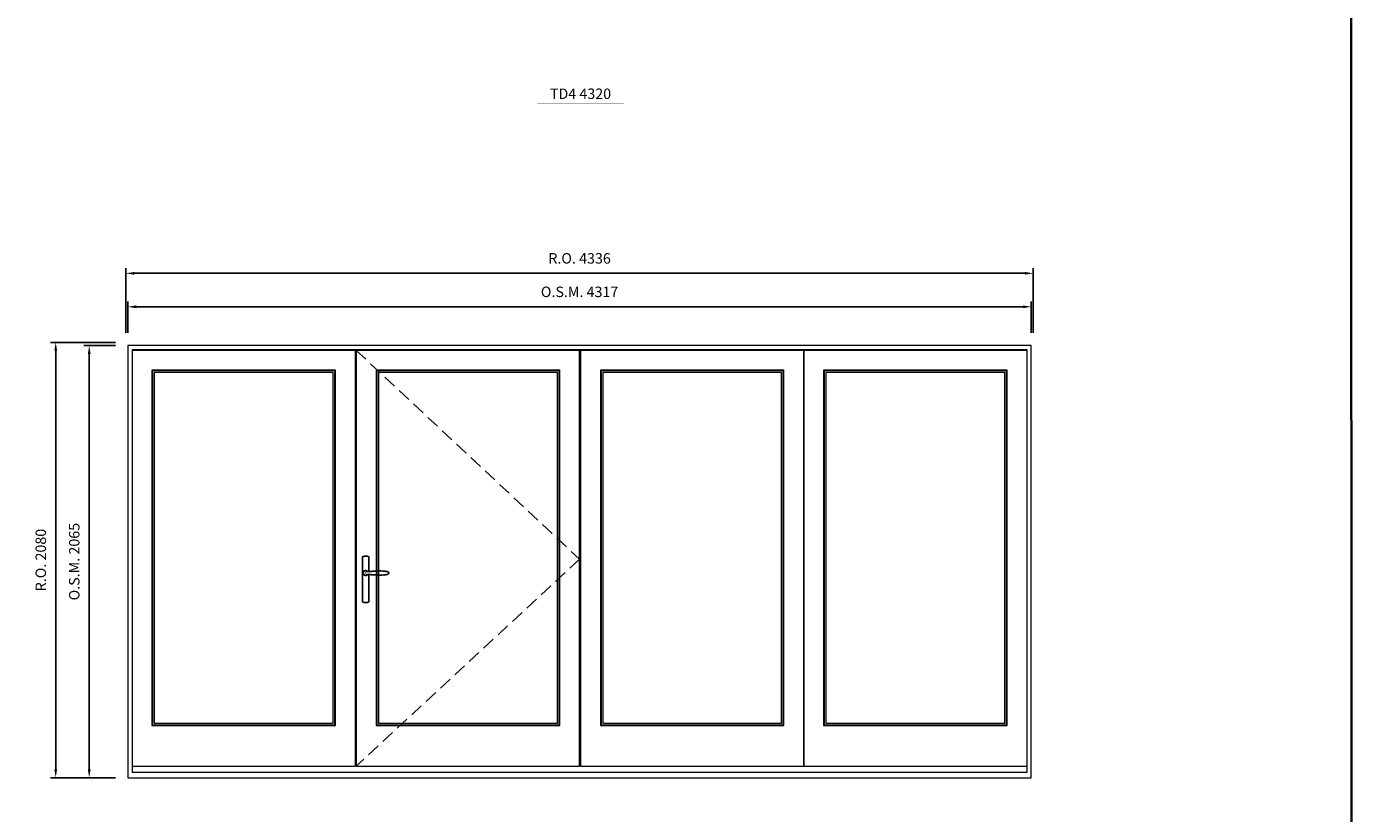
# Model space of a CAD drawing. Extents: x -12017 to 91489, y -21748 to 13176.
# Drawn here: x 85148 to 91489, y 4538 to 8298 of the extents above; entities that cross this region are included whole.
import ezdxf
from ezdxf.enums import TextEntityAlignment as Align

# ---------------------------------------------------------------- set-up
doc = ezdxf.new("R2010")
doc.units = 0
doc.header["$LTSCALE"] = 250
doc.header["$MEASUREMENT"] = 0
doc.header["$PDMODE"] = 3
doc.header["$PDSIZE"] = -2
doc.linetypes.add('HIDDEN', pattern=[0.375, 0.25, -0.125])
doc.layers.get('0').update_dxf_attribs({"color": 5, "linetype": 'CONTINUOUS', "lineweight": 0})
doc.layers.get('DEFPOINTS').update_dxf_attribs({"color": 2, "linetype": 'CONTINUOUS', "lineweight": 0})
doc.layers.add('7', color=7, linetype='CONTINUOUS')
doc.layers.add('Operation Lines', color=2, linetype='CONTINUOUS')
for name, color, linetype, lineweight in [('BORDER', 7, 'CONTINUOUS', 35), ('Dimensions', 2, 'CONTINUOUS', 0), ('FRAME', 7, 'CONTINUOUS', 0), ('GLASS', 6, 'CONTINUOUS', 0), ('GLAZING STOP', 1, 'CONTINUOUS', 0), ('SASH', 4, 'CONTINUOUS', 0), ('TEXT', 7, 'CONTINUOUS', 0), ('Traditional Sizes', 2, 'CONTINUOUS', 0)]:
    doc.layers.add(name, color=color, linetype=linetype, lineweight=lineweight)
doc.layers.add('viewport', color=7, linetype='CONTINUOUS', plot=False)
doc.styles.add('ROMANS', font='romans')
doc.styles.add('style1', font='arial.ttf')
doc.dimstyles.new('LWDEC', dxfattribs={"dimscale": 20, "dimtxt": 2.5, "dimasz": 2, "dimexe": 1.25, "dimexo": 3, "dimgap": 2, "dimtad": 1, "dimtoh": 1, "dimdec": 0, "dimzin": 11, "dimdsep": 46, "dimtxsty": 'ROMANS', "dimcen": 0, "dimdle": 1.5, "dimazin": 0, "dimtfac": 1, "dimtdec": 0, "dimtix": 1, "dimtmove": 0, "dimatfit": 3, "dimfxl": 0, "dimtzin": 0, "dimarcsym": 0})

# ---------------------------------------------------------------- blocks, each defined once
blk = doc.blocks.new('label1')
at = {"const_width": 2}
blk.add_lwpolyline([(-206, 0), (206, 0)], dxfattribs=at)
at = {"linetype": 'Continuous', "style": 'style1'}
blk.add_attdef('LABEL', text='', height=50, dxfattribs=at).set_placement((0, 20), align=Align.CENTER)
blk = doc.blocks.new('*D240')
at = {"layer": 'DEFPOINTS', "color": 0, "linetype": 'Continuous'}
for p in [(89949.1, 6958.9), (85632.2, 6773.9), (89949.1, 6773.9)]:
    blk.add_point(p, dxfattribs=at)
at = {"layer": 'Dimensions', "color": 0, "linetype": 'Continuous', "lineweight": -2}
for p, q in [((85632.2, 6833.9), (85632.2, 6983.9)), ((89949.1, 6833.9), (89949.1, 6983.9))]:
    blk.add_line(p, q, dxfattribs=at)
at = {"layer": 'Dimensions', "color": 2, "linetype": 'Continuous', "lineweight": -2}
blk.add_line((85672.2, 6958.9), (89909.1, 6958.9), dxfattribs=at)
at = {"layer": 'Dimensions', "color": 2, "linetype": 'Continuous'}
for points in [[(85672.2, 6965.5), (85672.2, 6952.2), (85632.2, 6958.9)], [(89909.1, 6965.5), (89909.1, 6952.2), (89949.1, 6958.9)]]:
    blk.add_solid(points, dxfattribs=at)
at = {"layer": 'Dimensions', "color": 0, "linetype": 'Continuous', "insert": (87790.7, 7023.9), "char_height": 50, "attachment_point": 5, "style": 'ROMANS'}
blk.add_mtext('O.S.M. 4317', dxfattribs=at)
blk = doc.blocks.new('*D241')
at = {"layer": 'DEFPOINTS', "color": 0, "linetype": 'Continuous'}
for p in [(85447.2, 6773.9), (85632.2, 6773.9), (85632.2, 4708.9)]:
    blk.add_point(p, dxfattribs=at)
at = {"layer": 'Dimensions', "color": 0, "linetype": 'Continuous', "lineweight": -2}
for p, q in [((85572.2, 6773.9), (85422.2, 6773.9)), ((85572.2, 4708.9), (85422.2, 4708.9))]:
    blk.add_line(p, q, dxfattribs=at)
at = {"layer": 'Dimensions', "color": 2, "linetype": 'Continuous', "lineweight": -2}
blk.add_line((85447.2, 4748.9), (85447.2, 6733.9), dxfattribs=at)
at = {"layer": 'Dimensions', "color": 2, "linetype": 'Continuous'}
for points in [[(85440.6, 6733.9), (85453.9, 6733.9), (85447.2, 6773.9)], [(85440.6, 4748.9), (85453.9, 4748.9), (85447.2, 4708.9)]]:
    blk.add_solid(points, dxfattribs=at)
at = {"layer": 'Dimensions', "color": 0, "linetype": 'Continuous', "insert": (85382.2, 5741.4), "char_height": 50, "attachment_point": 5, "rotation": 90, "style": 'ROMANS'}
blk.add_mtext('O.S.M. 2065', dxfattribs=at)
blk = doc.blocks.new('*D242')
at = {"layer": 'DEFPOINTS', "color": 0, "linetype": 'Continuous'}
for p in [(89958.6, 7118.9), (85622.7, 6773.9), (89958.6, 6773.9)]:
    blk.add_point(p, dxfattribs=at)
at = {"layer": 'Dimensions', "color": 0, "linetype": 'Continuous', "lineweight": -2}
for p, q in [((85622.7, 6833.9), (85622.7, 7143.9)), ((89958.6, 6833.9), (89958.6, 7143.9))]:
    blk.add_line(p, q, dxfattribs=at)
at = {"layer": 'Dimensions', "color": 2, "linetype": 'Continuous', "lineweight": -2}
blk.add_line((85662.7, 7118.9), (89918.6, 7118.9), dxfattribs=at)
at = {"layer": 'Dimensions', "color": 2, "linetype": 'Continuous'}
for points in [[(85662.7, 7125.5), (85662.7, 7112.2), (85622.7, 7118.9)], [(89918.6, 7125.5), (89918.6, 7112.2), (89958.6, 7118.9)]]:
    blk.add_solid(points, dxfattribs=at)
at = {"layer": 'Dimensions', "color": 0, "linetype": 'Continuous', "insert": (87790.7, 7183.9), "char_height": 50, "attachment_point": 5, "style": 'ROMANS'}
blk.add_mtext('R.O. 4336', dxfattribs=at)
blk = doc.blocks.new('*D243')
at = {"layer": 'DEFPOINTS', "color": 0, "linetype": 'Continuous'}
for p in [(85287.2, 6788.9), (85632.2, 6788.9), (85632.2, 4708.9)]:
    blk.add_point(p, dxfattribs=at)
at = {"layer": 'Dimensions', "color": 0, "linetype": 'Continuous', "lineweight": -2}
for p, q in [((85572.2, 6788.9), (85262.2, 6788.9)), ((85572.2, 4708.9), (85262.2, 4708.9))]:
    blk.add_line(p, q, dxfattribs=at)
at = {"layer": 'Dimensions', "color": 2, "linetype": 'Continuous', "lineweight": -2}
blk.add_line((85287.2, 4748.9), (85287.2, 6748.9), dxfattribs=at)
at = {"layer": 'Dimensions', "color": 2, "linetype": 'Continuous'}
for points in [[(85280.6, 6748.9), (85293.9, 6748.9), (85287.2, 6788.9)], [(85280.6, 4748.9), (85293.9, 4748.9), (85287.2, 4708.9)]]:
    blk.add_solid(points, dxfattribs=at)
at = {"layer": 'Dimensions', "color": 0, "linetype": 'Continuous', "insert": (85222.2, 5748.9), "char_height": 50, "attachment_point": 5, "rotation": 90, "style": 'ROMANS'}
blk.add_mtext('R.O. 2080', dxfattribs=at)
blk = doc.blocks.new('*U2243')
at = {"layer": '7', "color": 7, "lineweight": 25}
for points in [[(60.5, 921.2), (60.5, 991, 0.260241), (29.5, 991), (29.5, 776.9, 0.255586), (60.5, 776.9), (60.5, 906.7)], [(54.3, 921.4, 0.227156), (45, 925.9, 1.588724), (54.3, 906.6)], [(33.8, 917.4), (33.6, 917), (33.5, 916.7), (33.5, 916.4), (33.4, 916), (33.4, 915.7), (33.3, 915.5), (33.3, 915.2), (33.3, 915), (33.3, 914.8), (33.3, 914.5), (33.3, 914.1), (33.3, 914, 0.416255), (45, 902.3)]]:
    blk.add_lwpolyline(points, format="xyb", dxfattribs=at)
for points in [[(39.4, 924.4), (38.9, 924.1), (38.2, 923.6), (37.5, 923), (36.9, 922.6), (36.5, 922.1), (36, 921.5), (35.9, 921.5), (35.7, 921.2), (34.8, 919.9), (34.2, 918.6), (33.7, 917.1)], [(45.2, 902.3), (45, 902.2), (45, 902.3), (45, 902.3), (45, 902.4), (44.9, 902.5), (44.9, 902.5), (44.9, 902.6), (44.9, 902.7), (44.9, 902.8), (45, 902.9), (45.1, 903), (45.1, 903.2), (45.1, 903.2), (45.4, 903.7), (45.9, 904.2), (46.5, 904.7), (47.2, 905.2), (48, 905.5), (48.9, 905.9), (50.1, 906.1), (51.2, 906.4), (52.3, 906.4), (53.8, 906.6), (55.2, 906.6), (56.6, 906.7), (58.1, 906.7), (61, 906.7), (64, 906.6), (67.3, 906.4), (70.6, 906.1), (73.9, 905.8), (77.2, 905.6), (80.6, 905.4), (83.9, 905.2), (87.3, 904.9), (90.7, 904.7), (97.3, 904.4), (103.9, 904.2), (110.4, 904.1), (116.8, 904.2), (123.3, 904.4), (129.8, 904.8), (132.9, 905.1), (135.9, 905.4), (139, 905.7), (142, 906.1), (145.1, 906.5), (146.8, 906.8), (148.3, 907.3), (149.7, 907.8), (150.8, 908.3), (151.4, 908.5), (152, 908.8), (152.5, 909), (152.8, 909.2), (153.1, 909.5), (153.5, 909.7), (153.8, 910), (154.2, 910.3), (154.5, 910.7), (154.8, 911.2), (155, 911.6), (155.2, 912.1), (155.4, 912.7), (155.5, 912.9), (155.5, 913.1), (155.5, 913.5), (155.5, 913.7), (155.5, 914), (155.5, 914.3), (155.5, 914.7), (155.5, 915), (155.4, 915.2), (155.4, 915.5), (155.3, 915.7), (155, 916.4), (154.6, 917.1), (154.3, 917.6), (153.8, 918), (153.4, 918.4), (153.2, 918.5), (153, 918.6), (152.9, 918.7), (152.8, 918.8), (152.6, 918.8), (152.5, 918.9), (151.9, 919.2), (151.4, 919.5), (150.7, 919.8), (150, 920.1), (149.4, 920.3), (148.8, 920.5), (148.4, 920.6), (148, 920.8), (147.5, 921), (146.8, 921.1), (146, 921.3), (145.1, 921.5), (141.8, 922), (138.6, 922.3), (135.3, 922.7), (132.2, 922.9), (128.9, 923.2), (125.7, 923.4), (118, 923.8), (110.3, 923.9), (103.8, 923.8), (97.3, 923.6), (90.7, 923.2), (83.2, 922.7), (75.7, 922.2), (73.4, 922.1), (71, 921.9), (68.6, 921.7), (66.3, 921.5), (64, 921.4), (61.4, 921.2), (59, 921.2), (56.6, 921.2), (55.1, 921.3), (53.7, 921.4), (52.3, 921.5), (51.2, 921.6), (50.1, 921.8), (48.9, 922.1), (48, 922.4), (47.2, 922.8), (46.5, 923.2), (45.9, 923.7), (45.4, 924.2), (45.1, 924.7), (45.1, 924.8), (45.1, 924.9), (45, 925), (45, 925.1), (44.9, 925.2), (44.9, 925.3), (44.9, 925.3), (44.9, 925.4), (44.9, 925.5), (44.9, 925.6), (45, 925.6), (45, 925.6), (45, 925.7), (45, 925.8), (43.4, 925.6), (41.9, 925.3), (40.4, 924.8), (39.5, 924.4)], [(45, 925.8), (44.7, 925.7)], [(56.7, 914), (56.7, 914)]]:
    blk.add_lwpolyline(points, dxfattribs=at)
for centre, radius, start, end in [((44.8, 914.4), 11.3, 90.95089, 141.80667), ((44.8, 913.5), 11.2, 218.07311, 269.16932)]:
    blk.add_arc(centre, radius, start, end, dxfattribs=at)
at = {"layer": 'viewport', "color": 5}
blk.add_point((45, 914), dxfattribs=at)

msp = doc.modelspace()

# ---------------------------------------------------------------- linework, layer by layer
at = {"layer": 'BORDER'}
msp.add_line((91476, 12270.1), (91489.1, -21748.4), dxfattribs=at)
at = {"layer": 'FRAME'}
for points in [[(85632.2, 4708.9), (89949.1, 4708.9), (89949.1, 6773.9), (85632.2, 6773.9)], [(85652.2, 4735.9), (89929.1, 4735.9), (89929.1, 6753.9), (85652.2, 6753.9)]]:
    msp.add_lwpolyline(points, close=True, dxfattribs=at)
at = {"layer": 'GLASS'}
for points in [[(85750.2, 4960.9), (86621.1, 4960.9), (86621.1, 6652.9), (85750.2, 6652.9)], [(86821.6, 4960.9), (87692.6, 4960.9), (87692.6, 6652.9), (86821.6, 6652.9)], [(87893.1, 4960.9), (88764.1, 4960.9), (88764.1, 6652.9), (87893.1, 6652.9)], [(88960.1, 4960.9), (89831.1, 4960.9), (89831.1, 6652.9), (88960.1, 6652.9)]]:
    msp.add_lwpolyline(points, close=True, dxfattribs=at)
at = {"layer": 'GLAZING STOP'}
for points in [[(85758.2, 4968.9), (86613.1, 4968.9), (86613.1, 6644.9), (85758.2, 6644.9)], [(86829.6, 4968.9), (87684.6, 4968.9), (87684.6, 6644.9), (86829.6, 6644.9)], [(87901.1, 4968.9), (88756.1, 4968.9), (88756.1, 6644.9), (87901.1, 6644.9)], [(88968.1, 4968.9), (89823.1, 4968.9), (89823.1, 6644.9), (88968.1, 6644.9)]]:
    msp.add_lwpolyline(points, close=True, dxfattribs=at)
at = {"layer": 'SASH'}
for points in [[(85652.2, 4763.9), (86719.1, 4763.9), (86719.1, 6750.9), (85652.2, 6750.9)], [(86723.6, 4763.9), (87790.6, 4763.9), (87790.6, 6750.9), (86723.6, 6750.9)], [(87795.1, 4763.9), (88862.1, 4763.9), (88862.1, 6750.9), (87795.1, 6750.9)], [(88862.1, 4763.9), (89929.1, 4763.9), (89929.1, 6750.9), (88862.1, 6750.9)], [(85747.2, 4957.9), (86624.1, 4957.9), (86624.1, 6655.9), (85747.2, 6655.9)], [(86818.6, 4957.9), (87695.6, 4957.9), (87695.6, 6655.9), (86818.6, 6655.9)], [(87890.1, 4957.9), (88767.1, 4957.9), (88767.1, 6655.9), (87890.1, 6655.9)], [(88957.1, 4957.9), (89834.1, 4957.9), (89834.1, 6655.9), (88957.1, 6655.9)]]:
    msp.add_lwpolyline(points, close=True, dxfattribs=at)
at = {"layer": 'Traditional Sizes', "linetype": 'HIDDEN'}
msp.add_lwpolyline([(86723.6, 6750.9), (87790.6, 5752.9), (86723.6, 4763.9)], dxfattribs=at)

# ---------------------------------------------------------------- block references
at = {"layer": 'Operation Lines'}
msp.add_blockref('*U2243', (86723.6, 4772.9), dxfattribs=at)
at = {"layer": 'TEXT', "linetype": 'Continuous'}
msp.add_blockref('label1', (87795.1, 7931.8), dxfattribs=at).add_auto_attribs({'LABEL': 'TD4 4320'})

# ---------------------------------------------------------------- dimensions: what is measured, and where the dimension line sits
at = {"layer": 'Dimensions', "linetype": 'Continuous'}
for base, p1, p2, text, picture, middle in [((89958.6, 7118.9), (85622.7, 6773.9), (89958.6, 6773.9), 'R.O. <>', '*D242', (87790.7, 7183.9)), ((89949.1, 6958.9), (85632.2, 6773.9), (89949.1, 6773.9), 'O.S.M. <>', '*D240', (87790.7, 7023.9))]:
    dim = msp.add_linear_dim(base=base, p1=p1, p2=p2, text=text, dimstyle='LWDEC', override={"dimclrd": 2}, dxfattribs=at)
    dim.commit()
    dim.dimension.update_dxf_attribs({"geometry": picture, "text_midpoint": middle})
for base, p2, text, picture, middle in [((85287.2, 6788.9), (85632.2, 6788.9), 'R.O. <>', '*D243', (85222.2, 5748.9)), ((85447.2, 6773.9), (85632.2, 6773.9), 'O.S.M. <>', '*D241', (85382.2, 5741.4))]:
    dim = msp.add_linear_dim(base=base, p1=(85632.2, 4708.9), p2=p2, angle=90, text=text, dimstyle='LWDEC', override={"dimclrd": 2}, dxfattribs=at)
    dim.commit()
    dim.dimension.update_dxf_attribs({"geometry": picture, "text_midpoint": middle})

doc.saveas('drawing.dxf')
